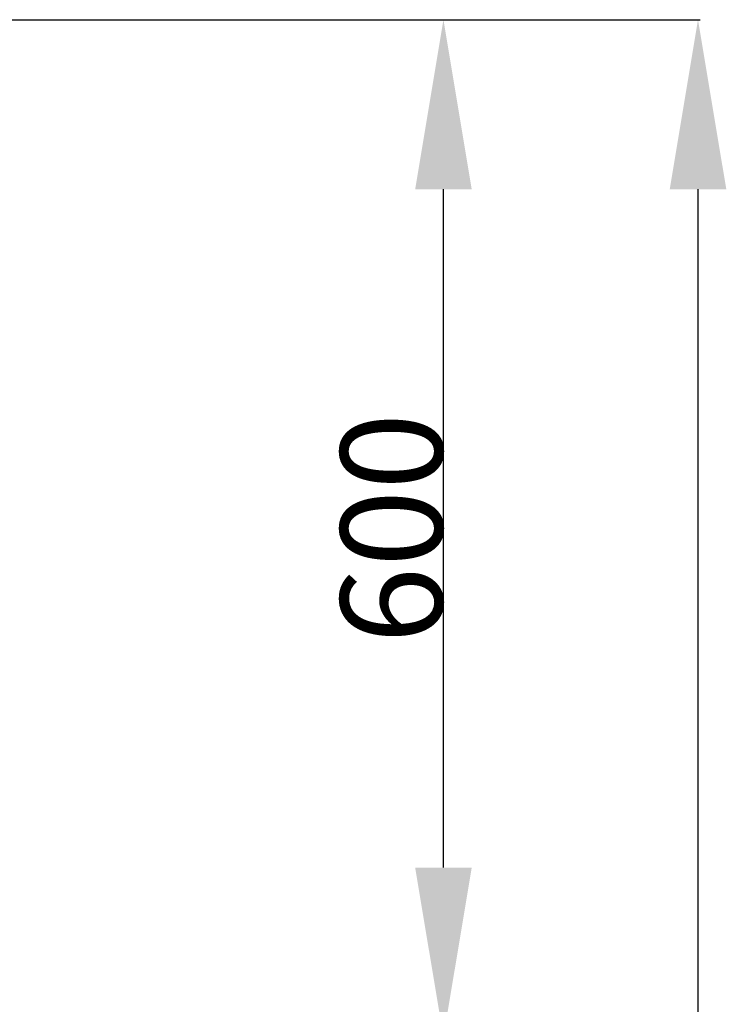
# Model space of a CAD drawing. Units: millimetres. Extents: x -6 to 3126, y -4515 to -50.
# Drawn here: x 2001 to 2417, y -1101 to -520 of the extents above; entities that cross this region are included whole.
import ezdxf

# ---------------------------------------------------------------- set-up
doc = ezdxf.new("R2010")
doc.units = ezdxf.units.MM
doc.header["$PDMODE"] = 3
doc.header["$PDSIZE"] = -0.5
doc.layers.add('ConDim', color=3, linetype='Continuous')
doc.styles.get("Standard").update_dxf_attribs({"font": 'complex.shx', "height": 60})
doc.dimstyles.new('Construction', dxfattribs={"dimtxt": 70, "dimasz": 100, "dimexe": 1.25, "dimexo": 0.625, "dimtad": 1, "dimdec": 0, "dimtxsty": 'Standard', "dimcen": 2.5, "dimclrd": 256, "dimclre": 256, "dimadec": 0, "dimazin": 2, "dimtfac": 1, "dimtdec": 4, "dimtofl": 0, "dimtmove": 0, "dimatfit": 3, "dimfxl": 1, "dimtolj": 1, "dimtzin": 0, "dimarcsym": 0})

# ---------------------------------------------------------------- blocks, each defined once
blk = doc.blocks.new('*D301')
at = {"layer": 'ConDim', "lineweight": -2}
for p, q in [((3001.12, -1000), (3401.75, -1000)), ((3400.5, -3900), (3400.5, -1100)), ((3001.12, -4000), (3401.75, -4000))]:
    blk.add_line(p, q, dxfattribs=at)
at = {"layer": 'ConDim'}
for points in [[(3417.17, -1100), (3383.83, -1100), (3400.5, -1000)], [(3383.83, -3900), (3417.17, -3900), (3400.5, -4000)]]:
    blk.add_solid(points, dxfattribs=at)
at = {"layer": 'Defpoints', "color": 0}
for p in [(3000.5, -1000), (3400.5, -1000), (3000.5, -4000)]:
    blk.add_point(p, dxfattribs=at)
at = {"layer": 'ConDim', "color": 0, "insert": (3369.88, -2500), "char_height": 60, "attachment_point": 5, "rotation": 90}
blk.add_mtext('\\A1;3000', dxfattribs=at)
blk = doc.blocks.new('*D302')
at = {"layer": 'ConDim', "lineweight": -2}
for p, q in [((1000.62, -1000), (3251.75, -1000)), ((3250.5, -1500), (3250.5, -1100)), ((1000.62, -1600), (3251.75, -1600))]:
    blk.add_line(p, q, dxfattribs=at)
at = {"layer": 'ConDim'}
for points in [[(3267.17, -1100), (3233.83, -1100), (3250.5, -1000)], [(3233.83, -1500), (3267.17, -1500), (3250.5, -1600)]]:
    blk.add_solid(points, dxfattribs=at)
at = {"layer": 'Defpoints', "color": 0}
for p in [(1000, -1000), (3250.5, -1000), (1000, -1600)]:
    blk.add_point(p, dxfattribs=at)
at = {"layer": 'ConDim', "color": 0, "insert": (3219.88, -1300), "char_height": 60, "attachment_point": 5, "rotation": 90}
blk.add_mtext('\\A1;600', dxfattribs=at)
blk = doc.blocks.new('*D206')
at = {"layer": 'ConDim', "lineweight": -2}
for p, q in [((2001.12, -520), (2401.75, -520)), ((2400.5, -3420), (2400.5, -620)), ((2001.12, -3520), (2401.75, -3520))]:
    blk.add_line(p, q, dxfattribs=at)
at = {"layer": 'ConDim'}
for points in [[(2417.17, -620), (2383.83, -620), (2400.5, -520)], [(2383.83, -3420), (2417.17, -3420), (2400.5, -3520)]]:
    blk.add_solid(points, dxfattribs=at)
at = {"layer": 'Defpoints', "color": 0}
for p in [(2000.5, -520), (2400.5, -520), (2000.5, -3520)]:
    blk.add_point(p, dxfattribs=at)
at = {"layer": 'ConDim', "color": 0, "insert": (2369.88, -2020), "char_height": 60, "attachment_point": 5, "rotation": 90}
blk.add_mtext('\\A1;3000', dxfattribs=at)
blk = doc.blocks.new('*D207')
at = {"layer": 'ConDim', "lineweight": -2}
for p, q in [((0.62, -520), (2251.75, -520)), ((2250.5, -1020), (2250.5, -620)), ((0.62, -1120), (2251.75, -1120))]:
    blk.add_line(p, q, dxfattribs=at)
at = {"layer": 'ConDim'}
for points in [[(2267.17, -620), (2233.83, -620), (2250.5, -520)], [(2233.83, -1020), (2267.17, -1020), (2250.5, -1120)]]:
    blk.add_solid(points, dxfattribs=at)
at = {"layer": 'Defpoints', "color": 0}
for p in [(0, -520), (2250.5, -520), (0, -1120)]:
    blk.add_point(p, dxfattribs=at)
at = {"layer": 'ConDim', "color": 0, "insert": (2219.88, -820), "char_height": 60, "attachment_point": 5, "rotation": 90}
blk.add_mtext('\\A1;600', dxfattribs=at)
blk = doc.blocks.new('KON_1', base_point=(1000, -1000))
at = {"layer": 'ConDim'}
for base, p1, p2, text, picture, middle in [((3250.5, -1000), (1000, -1600), (1000, -1000), '600', '*D302', (3250.5, -1300)), ((3400.5, -1000), (3000.5, -4000), (3000.5, -1000), '3000', '*D301', (3400.5, -2500))]:
    dim = blk.add_linear_dim(base=base, p1=p1, p2=p2, angle=90, text=text, dimstyle='Construction', override={"dimpost": '<>'}, dxfattribs=at)
    dim.commit()
    dim.dimension.update_dxf_attribs({"geometry": picture, "text_midpoint": middle, "dimtype": 160})

msp = doc.modelspace()

# ---------------------------------------------------------------- block references
msp.add_blockref('KON_1', (0, -520))

# ---------------------------------------------------------------- dimensions: what is measured, and where the dimension line sits
at = {"layer": 'ConDim'}
for base, p1, p2, text, picture, middle in [((2250.5, -520), (0, -1120), (0, -520), '600', '*D207', (2250.5, -820)), ((2400.5, -520), (2000.5, -3520), (2000.5, -520), '3000', '*D206', (2400.5, -2020))]:
    dim = msp.add_linear_dim(base=base, p1=p1, p2=p2, angle=90, text=text, dimstyle='Construction', override={"dimpost": '<>'}, dxfattribs=at)
    dim.commit()
    dim.dimension.update_dxf_attribs({"geometry": picture, "text_midpoint": middle, "dimtype": 160})

doc.saveas('drawing.dxf')
